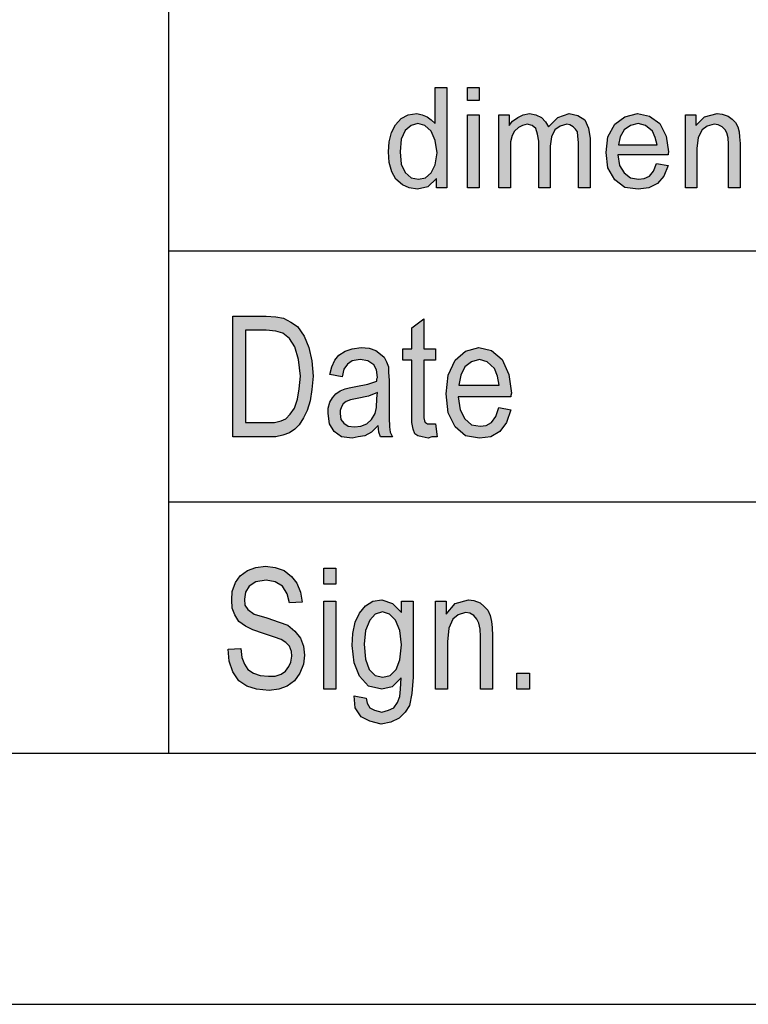
# Model space of a CAD drawing. Units: millimetres. Extents: x -1776 to -1479, y 1400 to 1610.
# Drawn here: x -1671 to -1656, y 1400 to 1419 of the extents above; entities that cross this region are included whole.
import ezdxf

# ---------------------------------------------------------------- set-up
doc = ezdxf.new("R2010")
doc.units = ezdxf.units.MM
doc.layers.add('1', color=7, linetype='Continuous')

# ---------------------------------------------------------------- blocks, each defined once
blk = doc.blocks.new('_formato_A4', base_point=(-1627.25, 1504.5))
at = {"layer": '1', "linetype": 'Continuous'}
h = blk.add_hatch(color=7, dxfattribs=at)
h.paths.add_polyline_path([(-1662.422, 1415.75), (-1662.422, 1415.937), (-1662.594, 1415.775), (-1662.801, 1415.725), (-1662.962, 1415.75), (-1663.1, 1415.812), (-1663.227, 1415.924), (-1663.307, 1416.073), (-1663.365, 1416.26), (-1663.376, 1416.471), (-1663.365, 1416.67), (-1663.319, 1416.857), (-1663.238, 1417.006), (-1663.123, 1417.131), (-1662.985, 1417.205), (-1662.813, 1417.23), (-1662.709, 1417.205), (-1662.606, 1417.168), (-1662.525, 1417.106), (-1662.445, 1417.031), (-1662.445, 1417.752), (-1662.215, 1417.752), (-1662.215, 1415.75)])
h.paths.add_polyline_path([(-1663.146, 1416.471), (-1663.123, 1416.223), (-1663.043, 1416.061), (-1662.928, 1415.949), (-1662.778, 1415.924), (-1662.64, 1415.949), (-1662.525, 1416.049), (-1662.445, 1416.21), (-1662.41, 1416.447), (-1662.445, 1416.695), (-1662.525, 1416.882), (-1662.652, 1416.994), (-1662.79, 1417.031), (-1662.928, 1416.994), (-1663.043, 1416.894), (-1663.123, 1416.72)], flags=16)
for points in [[(-1661.801, 1417.491), (-1661.801, 1417.752), (-1661.571, 1417.752), (-1661.571, 1417.491)], [(-1661.801, 1415.75), (-1661.801, 1417.205), (-1661.571, 1417.205), (-1661.571, 1415.75)], [(-1661.18, 1415.75), (-1661.18, 1417.205), (-1660.973, 1417.205), (-1660.973, 1416.994), (-1660.904, 1417.081), (-1660.8, 1417.155), (-1660.697, 1417.205), (-1660.57, 1417.23), (-1660.444, 1417.205), (-1660.329, 1417.155), (-1660.248, 1417.068), (-1660.191, 1416.969), (-1660.007, 1417.155), (-1659.777, 1417.23), (-1659.604, 1417.193), (-1659.466, 1417.106), (-1659.397, 1416.944), (-1659.363, 1416.733), (-1659.363, 1415.75), (-1659.593, 1415.75), (-1659.593, 1416.658), (-1659.604, 1416.782), (-1659.616, 1416.869), (-1659.65, 1416.919), (-1659.696, 1416.969), (-1659.765, 1417.006), (-1659.823, 1417.019), (-1659.961, 1416.981), (-1660.064, 1416.907), (-1660.133, 1416.77), (-1660.156, 1416.583), (-1660.156, 1415.75), (-1660.386, 1415.75), (-1660.386, 1416.683), (-1660.409, 1416.82), (-1660.444, 1416.932), (-1660.513, 1416.994), (-1660.616, 1417.019), (-1660.708, 1416.994), (-1660.789, 1416.956), (-1660.869, 1416.882), (-1660.915, 1416.795), (-1660.95, 1416.67), (-1660.95, 1416.496), (-1660.95, 1415.75)], [(-1657.465, 1415.75), (-1657.465, 1417.205), (-1657.258, 1417.205), (-1657.258, 1416.994), (-1657.086, 1417.168), (-1656.833, 1417.23), (-1656.729, 1417.218), (-1656.614, 1417.18), (-1656.534, 1417.118), (-1656.465, 1417.056), (-1656.419, 1416.969), (-1656.396, 1416.869), (-1656.384, 1416.77), (-1656.373, 1416.633), (-1656.373, 1415.75), (-1656.603, 1415.75), (-1656.603, 1416.621), (-1656.614, 1416.745), (-1656.637, 1416.845), (-1656.672, 1416.907), (-1656.729, 1416.969), (-1656.81, 1417.006), (-1656.89, 1417.019), (-1657.028, 1416.981), (-1657.132, 1416.907), (-1657.212, 1416.757), (-1657.235, 1416.534), (-1657.235, 1415.75)], [(-1662.442, 1411.052), (-1662.406, 1410.799), (-1662.514, 1410.799), (-1662.586, 1410.769), (-1662.706, 1410.799), (-1662.79, 1410.813), (-1662.85, 1410.858), (-1662.886, 1410.948), (-1662.91, 1411.082), (-1662.91, 1411.306), (-1662.91, 1412.321), (-1663.09, 1412.321), (-1663.09, 1412.545), (-1662.91, 1412.545), (-1662.91, 1412.963), (-1662.67, 1413.142), (-1662.67, 1412.545), (-1662.442, 1412.545), (-1662.442, 1412.321), (-1662.67, 1412.321), (-1662.67, 1411.291), (-1662.67, 1411.172), (-1662.658, 1411.112), (-1662.646, 1411.082), (-1662.622, 1411.067), (-1662.598, 1411.052), (-1662.55, 1411.052), (-1662.514, 1411.052)], [(-1666.57, 1406.567), (-1666.318, 1406.582), (-1666.294, 1406.403), (-1666.246, 1406.269), (-1666.174, 1406.164), (-1666.066, 1406.09), (-1665.934, 1406.045), (-1665.766, 1406.03), (-1665.634, 1406.03), (-1665.514, 1406.075), (-1665.43, 1406.134), (-1665.358, 1406.224), (-1665.322, 1406.313), (-1665.298, 1406.433), (-1665.31, 1406.522), (-1665.346, 1406.627), (-1665.418, 1406.701), (-1665.514, 1406.761), (-1665.646, 1406.806), (-1665.862, 1406.881), (-1666.078, 1406.955), (-1666.222, 1407.03), (-1666.354, 1407.119), (-1666.438, 1407.254), (-1666.486, 1407.388), (-1666.498, 1407.552), (-1666.486, 1407.716), (-1666.426, 1407.896), (-1666.33, 1408.03), (-1666.186, 1408.134), (-1666.018, 1408.194), (-1665.826, 1408.224), (-1665.634, 1408.194), (-1665.454, 1408.134), (-1665.31, 1408.015), (-1665.202, 1407.881), (-1665.13, 1407.701), (-1665.094, 1407.507), (-1665.346, 1407.493), (-1665.394, 1407.672), (-1665.49, 1407.821), (-1665.634, 1407.91), (-1665.814, 1407.94), (-1666.018, 1407.91), (-1666.15, 1407.821), (-1666.222, 1407.701), (-1666.246, 1407.567), (-1666.234, 1407.448), (-1666.174, 1407.358), (-1666.054, 1407.269), (-1665.802, 1407.194), (-1665.55, 1407.104), (-1665.382, 1407.045), (-1665.238, 1406.925), (-1665.13, 1406.791), (-1665.07, 1406.627), (-1665.046, 1406.448), (-1665.07, 1406.269), (-1665.142, 1406.09), (-1665.25, 1405.94), (-1665.394, 1405.836), (-1665.562, 1405.776), (-1665.754, 1405.746), (-1666.006, 1405.776), (-1666.198, 1405.836), (-1666.354, 1405.94), (-1666.474, 1406.119), (-1666.546, 1406.328)], [(-1664.662, 1407.866), (-1664.662, 1408.179), (-1664.422, 1408.179), (-1664.422, 1407.866)], [(-1664.662, 1405.776), (-1664.662, 1407.522), (-1664.422, 1407.522), (-1664.422, 1405.776)], [(-1662.442, 1405.776), (-1662.442, 1407.522), (-1662.226, 1407.522), (-1662.226, 1407.269), (-1662.046, 1407.478), (-1661.782, 1407.552), (-1661.674, 1407.537), (-1661.554, 1407.493), (-1661.47, 1407.418), (-1661.398, 1407.343), (-1661.35, 1407.239), (-1661.326, 1407.119), (-1661.314, 1407), (-1661.302, 1406.836), (-1661.302, 1405.776), (-1661.542, 1405.776), (-1661.542, 1406.821), (-1661.554, 1406.97), (-1661.578, 1407.09), (-1661.614, 1407.164), (-1661.674, 1407.239), (-1661.758, 1407.284), (-1661.842, 1407.299), (-1661.986, 1407.254), (-1662.094, 1407.164), (-1662.178, 1406.985), (-1662.202, 1406.716), (-1662.202, 1405.776)], [(-1660.822, 1405.776), (-1660.822, 1406.09), (-1660.57, 1406.09), (-1660.57, 1405.776)]]:
    blk.add_hatch(color=7, dxfattribs=at).paths.add_polyline_path(points)
h = blk.add_hatch(color=7, dxfattribs=at)
h.paths.add_polyline_path([(-1658.04, 1416.235), (-1657.81, 1416.198), (-1657.891, 1415.986), (-1658.017, 1415.837), (-1658.19, 1415.75), (-1658.408, 1415.725), (-1658.673, 1415.762), (-1658.868, 1415.912), (-1659.006, 1416.148), (-1659.041, 1416.459), (-1659.006, 1416.77), (-1658.868, 1417.019), (-1658.673, 1417.168), (-1658.42, 1417.23), (-1658.178, 1417.18), (-1657.971, 1417.031), (-1657.845, 1416.782), (-1657.799, 1416.471), (-1657.81, 1416.434), (-1657.81, 1416.409), (-1658.811, 1416.409), (-1658.776, 1416.198), (-1658.684, 1416.049), (-1658.558, 1415.949), (-1658.397, 1415.924), (-1658.282, 1415.937), (-1658.178, 1415.986), (-1658.098, 1416.086)])
h.paths.add_polyline_path([(-1658.799, 1416.608), (-1658.029, 1416.608), (-1658.063, 1416.757), (-1658.121, 1416.882), (-1658.259, 1416.994), (-1658.408, 1417.031), (-1658.558, 1416.994), (-1658.684, 1416.907), (-1658.765, 1416.77)], flags=16)
h = blk.add_hatch(color=7, dxfattribs=at)
h.paths.add_polyline_path([(-1666.474, 1410.799), (-1666.474, 1413.201), (-1665.814, 1413.201), (-1665.622, 1413.187), (-1665.466, 1413.157), (-1665.322, 1413.082), (-1665.19, 1412.993), (-1665.058, 1412.799), (-1664.962, 1412.575), (-1664.902, 1412.306), (-1664.878, 1412.007), (-1664.902, 1411.739), (-1664.938, 1411.515), (-1664.998, 1411.321), (-1665.07, 1411.172), (-1665.154, 1411.037), (-1665.238, 1410.948), (-1665.346, 1410.873), (-1665.478, 1410.828), (-1665.622, 1410.799), (-1665.778, 1410.799)])
h.paths.add_polyline_path([(-1666.222, 1411.082), (-1665.814, 1411.082), (-1665.646, 1411.082), (-1665.514, 1411.112), (-1665.418, 1411.157), (-1665.334, 1411.246), (-1665.25, 1411.366), (-1665.19, 1411.545), (-1665.154, 1411.754), (-1665.13, 1412.007), (-1665.166, 1412.336), (-1665.238, 1412.59), (-1665.346, 1412.754), (-1665.478, 1412.858), (-1665.622, 1412.903), (-1665.814, 1412.918), (-1666.222, 1412.918)], flags=16)
h = blk.add_hatch(color=7, dxfattribs=at)
h.paths.add_polyline_path([(-1663.582, 1411.022), (-1663.714, 1410.888), (-1663.846, 1410.813), (-1663.978, 1410.799), (-1664.098, 1410.769), (-1664.314, 1410.799), (-1664.458, 1410.903), (-1664.554, 1411.052), (-1664.578, 1411.261), (-1664.578, 1411.366), (-1664.542, 1411.485), (-1664.494, 1411.575), (-1664.422, 1411.649), (-1664.338, 1411.709), (-1664.242, 1411.754), (-1664.158, 1411.769), (-1664.026, 1411.799), (-1663.786, 1411.843), (-1663.606, 1411.903), (-1663.606, 1411.948), (-1663.594, 1411.978), (-1663.618, 1412.127), (-1663.666, 1412.231), (-1663.786, 1412.306), (-1663.942, 1412.336), (-1664.098, 1412.306), (-1664.194, 1412.246), (-1664.266, 1412.142), (-1664.302, 1411.993), (-1664.542, 1412.037), (-1664.506, 1412.187), (-1664.446, 1412.321), (-1664.362, 1412.425), (-1664.242, 1412.5), (-1664.098, 1412.545), (-1663.918, 1412.575), (-1663.762, 1412.56), (-1663.63, 1412.515), (-1663.534, 1412.44), (-1663.462, 1412.381), (-1663.414, 1412.291), (-1663.378, 1412.187), (-1663.378, 1412.082), (-1663.366, 1411.918), (-1663.366, 1411.515), (-1663.366, 1411.172), (-1663.354, 1410.993), (-1663.342, 1410.888), (-1663.294, 1410.799), (-1663.534, 1410.799), (-1663.57, 1410.888)])
h.paths.add_polyline_path([(-1663.594, 1411.679), (-1663.774, 1411.604), (-1664.002, 1411.56), (-1664.134, 1411.53), (-1664.218, 1411.5), (-1664.278, 1411.455), (-1664.314, 1411.396), (-1664.338, 1411.321), (-1664.338, 1411.261), (-1664.326, 1411.142), (-1664.266, 1411.067), (-1664.182, 1411.007), (-1664.05, 1410.993), (-1663.93, 1411.007), (-1663.81, 1411.052), (-1663.714, 1411.142), (-1663.642, 1411.261), (-1663.618, 1411.381), (-1663.606, 1411.56)], flags=16)
h = blk.add_hatch(color=7, dxfattribs=at)
h.paths.add_polyline_path([(-1661.182, 1411.381), (-1660.942, 1411.336), (-1661.026, 1411.082), (-1661.158, 1410.903), (-1661.338, 1410.799), (-1661.566, 1410.769), (-1661.842, 1410.813), (-1662.046, 1410.993), (-1662.19, 1411.276), (-1662.226, 1411.649), (-1662.19, 1412.022), (-1662.046, 1412.321), (-1661.842, 1412.5), (-1661.578, 1412.575), (-1661.326, 1412.515), (-1661.11, 1412.336), (-1660.978, 1412.037), (-1660.93, 1411.664), (-1660.942, 1411.619), (-1660.942, 1411.59), (-1661.986, 1411.59), (-1661.95, 1411.336), (-1661.854, 1411.157), (-1661.722, 1411.037), (-1661.554, 1411.007), (-1661.434, 1411.022), (-1661.326, 1411.082), (-1661.242, 1411.201)])
h.paths.add_polyline_path([(-1661.974, 1411.828), (-1661.17, 1411.828), (-1661.206, 1412.007), (-1661.266, 1412.157), (-1661.41, 1412.291), (-1661.566, 1412.336), (-1661.722, 1412.291), (-1661.854, 1412.187), (-1661.938, 1412.022)], flags=16)
h = blk.add_hatch(color=7, dxfattribs=at)
h.paths.add_polyline_path([(-1664.062, 1405.642), (-1663.822, 1405.597), (-1663.798, 1405.493), (-1663.75, 1405.403), (-1663.654, 1405.358), (-1663.51, 1405.313), (-1663.378, 1405.358), (-1663.27, 1405.403), (-1663.198, 1405.507), (-1663.15, 1405.627), (-1663.138, 1405.776), (-1663.126, 1406), (-1663.306, 1405.821), (-1663.51, 1405.776), (-1663.774, 1405.836), (-1663.954, 1406.03), (-1664.062, 1406.299), (-1664.098, 1406.642), (-1664.086, 1406.881), (-1664.038, 1407.104), (-1663.954, 1407.284), (-1663.834, 1407.433), (-1663.69, 1407.522), (-1663.51, 1407.552), (-1663.294, 1407.478), (-1663.114, 1407.299), (-1663.114, 1407.522), (-1662.886, 1407.522), (-1662.886, 1406.015), (-1662.91, 1405.687), (-1662.958, 1405.448), (-1663.042, 1405.313), (-1663.162, 1405.194), (-1663.33, 1405.119), (-1663.522, 1405.075), (-1663.75, 1405.134), (-1663.918, 1405.224), (-1664.038, 1405.403)])
h.paths.add_polyline_path([(-1663.858, 1406.672), (-1663.834, 1406.373), (-1663.762, 1406.164), (-1663.642, 1406.045), (-1663.486, 1406.015), (-1663.342, 1406.045), (-1663.222, 1406.164), (-1663.15, 1406.358), (-1663.114, 1406.657), (-1663.15, 1406.94), (-1663.234, 1407.149), (-1663.354, 1407.269), (-1663.498, 1407.313), (-1663.642, 1407.269), (-1663.75, 1407.149), (-1663.834, 1406.94)], flags=16)
at = {"layer": '1', "color": 7, "linetype": 'Continuous'}
for p, q in [((-1667.75, 1404.5), (-1667.75, 1439.5)), ((-1662.445, 1417.752), (-1662.215, 1417.752)), ((-1662.445, 1417.031), (-1662.445, 1417.752)), ((-1662.215, 1417.752), (-1662.215, 1415.75)), ((-1661.801, 1417.752), (-1661.571, 1417.752)), ((-1661.801, 1417.491), (-1661.801, 1417.752)), ((-1661.571, 1417.752), (-1661.571, 1417.491)), ((-1661.571, 1417.491), (-1661.801, 1417.491)), ((-1663.238, 1417.006), (-1663.123, 1417.131)), ((-1663.123, 1417.131), (-1662.985, 1417.205)), ((-1662.985, 1417.205), (-1662.813, 1417.23)), ((-1662.813, 1417.23), (-1662.709, 1417.205)), ((-1662.709, 1417.205), (-1662.606, 1417.168)), ((-1662.606, 1417.168), (-1662.525, 1417.106)), ((-1662.525, 1417.106), (-1662.445, 1417.031)), ((-1661.801, 1417.205), (-1661.571, 1417.205)), ((-1661.801, 1415.75), (-1661.801, 1417.205)), ((-1661.571, 1417.205), (-1661.571, 1415.75)), ((-1661.18, 1417.205), (-1660.973, 1417.205)), ((-1661.18, 1415.75), (-1661.18, 1417.205)), ((-1660.973, 1417.205), (-1660.973, 1416.994)), ((-1660.973, 1416.994), (-1660.904, 1417.081)), ((-1660.904, 1417.081), (-1660.8, 1417.155)), ((-1660.8, 1417.155), (-1660.697, 1417.205)), ((-1660.697, 1417.205), (-1660.57, 1417.23)), ((-1660.57, 1417.23), (-1660.444, 1417.205)), ((-1660.444, 1417.205), (-1660.329, 1417.155)), ((-1660.329, 1417.155), (-1660.248, 1417.068)), ((-1660.191, 1416.969), (-1660.007, 1417.155)), ((-1660.007, 1417.155), (-1659.777, 1417.23)), ((-1659.777, 1417.23), (-1659.604, 1417.193)), ((-1659.604, 1417.193), (-1659.466, 1417.106)), ((-1659.466, 1417.106), (-1659.397, 1416.944)), ((-1658.868, 1417.019), (-1658.673, 1417.168)), ((-1658.673, 1417.168), (-1658.42, 1417.23)), ((-1658.42, 1417.23), (-1658.178, 1417.18)), ((-1658.178, 1417.18), (-1657.971, 1417.031)), ((-1657.465, 1417.205), (-1657.258, 1417.205)), ((-1657.465, 1415.75), (-1657.465, 1417.205)), ((-1657.258, 1417.205), (-1657.258, 1416.994)), ((-1657.258, 1416.994), (-1657.086, 1417.168)), ((-1657.086, 1417.168), (-1656.833, 1417.23)), ((-1656.833, 1417.23), (-1656.729, 1417.218)), ((-1656.729, 1417.218), (-1656.614, 1417.18)), ((-1656.614, 1417.18), (-1656.534, 1417.118)), ((-1656.534, 1417.118), (-1656.465, 1417.056)), ((-1663.319, 1416.857), (-1663.238, 1417.006)), ((-1663.043, 1416.894), (-1663.123, 1416.72)), ((-1662.928, 1416.994), (-1663.043, 1416.894)), ((-1662.79, 1417.031), (-1662.928, 1416.994)), ((-1662.652, 1416.994), (-1662.79, 1417.031)), ((-1662.525, 1416.882), (-1662.652, 1416.994)), ((-1660.789, 1416.956), (-1660.869, 1416.882)), ((-1660.708, 1416.994), (-1660.789, 1416.956)), ((-1660.616, 1417.019), (-1660.708, 1416.994)), ((-1660.513, 1416.994), (-1660.616, 1417.019)), ((-1660.444, 1416.932), (-1660.513, 1416.994)), ((-1660.409, 1416.82), (-1660.444, 1416.932)), ((-1660.248, 1417.068), (-1660.191, 1416.969)), ((-1660.064, 1416.907), (-1660.133, 1416.77)), ((-1659.961, 1416.981), (-1660.064, 1416.907)), ((-1659.823, 1417.019), (-1659.961, 1416.981)), ((-1659.765, 1417.006), (-1659.823, 1417.019)), ((-1659.696, 1416.969), (-1659.765, 1417.006)), ((-1659.65, 1416.919), (-1659.696, 1416.969)), ((-1659.616, 1416.869), (-1659.65, 1416.919)), ((-1659.397, 1416.944), (-1659.363, 1416.733)), ((-1659.006, 1416.77), (-1658.868, 1417.019)), ((-1658.684, 1416.907), (-1658.765, 1416.77)), ((-1658.558, 1416.994), (-1658.684, 1416.907)), ((-1658.408, 1417.031), (-1658.558, 1416.994)), ((-1658.259, 1416.994), (-1658.408, 1417.031)), ((-1658.121, 1416.882), (-1658.259, 1416.994)), ((-1657.971, 1417.031), (-1657.845, 1416.782)), ((-1657.132, 1416.907), (-1657.212, 1416.757)), ((-1657.028, 1416.981), (-1657.132, 1416.907)), ((-1656.89, 1417.019), (-1657.028, 1416.981)), ((-1656.81, 1417.006), (-1656.89, 1417.019)), ((-1656.729, 1416.969), (-1656.81, 1417.006)), ((-1656.672, 1416.907), (-1656.729, 1416.969)), ((-1656.637, 1416.845), (-1656.672, 1416.907)), ((-1656.465, 1417.056), (-1656.419, 1416.969)), ((-1656.419, 1416.969), (-1656.396, 1416.869)), ((-1663.365, 1416.67), (-1663.319, 1416.857)), ((-1663.123, 1416.72), (-1663.146, 1416.471)), ((-1662.445, 1416.695), (-1662.525, 1416.882)), ((-1662.41, 1416.447), (-1662.445, 1416.695)), ((-1660.915, 1416.795), (-1660.95, 1416.67)), ((-1660.869, 1416.882), (-1660.915, 1416.795)), ((-1660.386, 1416.683), (-1660.409, 1416.82)), ((-1660.133, 1416.77), (-1660.156, 1416.583)), ((-1659.604, 1416.782), (-1659.616, 1416.869)), ((-1659.593, 1416.658), (-1659.604, 1416.782)), ((-1659.363, 1416.733), (-1659.363, 1415.75)), ((-1659.041, 1416.459), (-1659.006, 1416.77)), ((-1658.765, 1416.77), (-1658.799, 1416.608)), ((-1658.063, 1416.757), (-1658.121, 1416.882)), ((-1658.029, 1416.608), (-1658.063, 1416.757)), ((-1657.845, 1416.782), (-1657.799, 1416.471)), ((-1657.212, 1416.757), (-1657.235, 1416.534)), ((-1656.614, 1416.745), (-1656.637, 1416.845)), ((-1656.603, 1416.621), (-1656.614, 1416.745)), ((-1656.396, 1416.869), (-1656.384, 1416.77)), ((-1656.384, 1416.77), (-1656.373, 1416.633)), ((-1663.376, 1416.471), (-1663.365, 1416.67)), ((-1660.95, 1416.67), (-1660.95, 1416.496)), ((-1660.95, 1416.496), (-1660.95, 1415.75)), ((-1660.386, 1415.75), (-1660.386, 1416.683)), ((-1660.156, 1416.583), (-1660.156, 1415.75)), ((-1659.593, 1415.75), (-1659.593, 1416.658)), ((-1658.799, 1416.608), (-1658.029, 1416.608)), ((-1657.235, 1416.534), (-1657.235, 1415.75)), ((-1656.603, 1415.75), (-1656.603, 1416.621)), ((-1656.373, 1416.633), (-1656.373, 1415.75)), ((-1663.365, 1416.26), (-1663.376, 1416.471)), ((-1663.146, 1416.471), (-1663.123, 1416.223)), ((-1662.445, 1416.21), (-1662.41, 1416.447)), ((-1659.006, 1416.148), (-1659.041, 1416.459)), ((-1658.811, 1416.409), (-1658.776, 1416.198)), ((-1657.81, 1416.409), (-1658.811, 1416.409)), ((-1657.799, 1416.471), (-1657.81, 1416.434)), ((-1657.81, 1416.434), (-1657.81, 1416.409)), ((-1663.307, 1416.073), (-1663.365, 1416.26)), ((-1663.123, 1416.223), (-1663.043, 1416.061)), ((-1662.525, 1416.049), (-1662.445, 1416.21)), ((-1658.868, 1415.912), (-1659.006, 1416.148)), ((-1658.776, 1416.198), (-1658.684, 1416.049)), ((-1658.098, 1416.086), (-1658.04, 1416.235)), ((-1658.04, 1416.235), (-1657.81, 1416.198)), ((-1657.81, 1416.198), (-1657.891, 1415.986)), ((-1663.227, 1415.924), (-1663.307, 1416.073)), ((-1663.1, 1415.812), (-1663.227, 1415.924)), ((-1663.043, 1416.061), (-1662.928, 1415.949)), ((-1662.928, 1415.949), (-1662.778, 1415.924)), ((-1662.778, 1415.924), (-1662.64, 1415.949)), ((-1662.64, 1415.949), (-1662.525, 1416.049)), ((-1662.422, 1415.937), (-1662.594, 1415.775)), ((-1662.422, 1415.75), (-1662.422, 1415.937)), ((-1658.673, 1415.762), (-1658.868, 1415.912)), ((-1658.684, 1416.049), (-1658.558, 1415.949)), ((-1658.558, 1415.949), (-1658.397, 1415.924)), ((-1658.397, 1415.924), (-1658.282, 1415.937)), ((-1658.282, 1415.937), (-1658.178, 1415.986)), ((-1658.178, 1415.986), (-1658.098, 1416.086)), ((-1657.891, 1415.986), (-1658.017, 1415.837)), ((-1662.962, 1415.75), (-1663.1, 1415.812)), ((-1662.801, 1415.725), (-1662.962, 1415.75)), ((-1662.594, 1415.775), (-1662.801, 1415.725)), ((-1662.215, 1415.75), (-1662.422, 1415.75)), ((-1661.571, 1415.75), (-1661.801, 1415.75)), ((-1660.95, 1415.75), (-1661.18, 1415.75)), ((-1660.156, 1415.75), (-1660.386, 1415.75)), ((-1659.363, 1415.75), (-1659.593, 1415.75)), ((-1658.408, 1415.725), (-1658.673, 1415.762)), ((-1658.19, 1415.75), (-1658.408, 1415.725)), ((-1658.017, 1415.837), (-1658.19, 1415.75)), ((-1657.235, 1415.75), (-1657.465, 1415.75)), ((-1656.373, 1415.75), (-1656.603, 1415.75)), ((-1667.75, 1414.5), (-1637.75, 1414.5)), ((-1666.474, 1413.201), (-1665.814, 1413.201)), ((-1666.474, 1410.799), (-1666.474, 1413.201)), ((-1665.814, 1413.201), (-1665.622, 1413.187)), ((-1665.622, 1413.187), (-1665.466, 1413.157)), ((-1665.466, 1413.157), (-1665.322, 1413.082)), ((-1665.322, 1413.082), (-1665.19, 1412.993)), ((-1665.19, 1412.993), (-1665.058, 1412.799)), ((-1662.91, 1412.963), (-1662.67, 1413.142)), ((-1662.67, 1413.142), (-1662.67, 1412.545)), ((-1666.222, 1412.918), (-1666.222, 1411.082)), ((-1665.814, 1412.918), (-1666.222, 1412.918)), ((-1665.622, 1412.903), (-1665.814, 1412.918)), ((-1665.478, 1412.858), (-1665.622, 1412.903)), ((-1665.346, 1412.754), (-1665.478, 1412.858)), ((-1665.058, 1412.799), (-1664.962, 1412.575)), ((-1662.91, 1412.545), (-1662.91, 1412.963)), ((-1665.238, 1412.59), (-1665.346, 1412.754)), ((-1665.166, 1412.336), (-1665.238, 1412.59)), ((-1664.962, 1412.575), (-1664.902, 1412.306)), ((-1664.098, 1412.545), (-1663.918, 1412.575)), ((-1663.918, 1412.575), (-1663.762, 1412.56)), ((-1661.842, 1412.5), (-1661.578, 1412.575)), ((-1661.578, 1412.575), (-1661.326, 1412.515)), ((-1664.446, 1412.321), (-1664.362, 1412.425)), ((-1664.362, 1412.425), (-1664.242, 1412.5)), ((-1664.242, 1412.5), (-1664.098, 1412.545)), ((-1663.762, 1412.56), (-1663.63, 1412.515)), ((-1663.63, 1412.515), (-1663.534, 1412.44)), ((-1663.534, 1412.44), (-1663.462, 1412.381)), ((-1663.462, 1412.381), (-1663.414, 1412.291)), ((-1663.09, 1412.545), (-1662.91, 1412.545)), ((-1663.09, 1412.321), (-1663.09, 1412.545)), ((-1662.67, 1412.545), (-1662.442, 1412.545)), ((-1662.442, 1412.545), (-1662.442, 1412.321)), ((-1662.046, 1412.321), (-1661.842, 1412.5)), ((-1661.326, 1412.515), (-1661.11, 1412.336)), ((-1665.13, 1412.007), (-1665.166, 1412.336)), ((-1664.902, 1412.306), (-1664.878, 1412.007)), ((-1664.542, 1412.037), (-1664.506, 1412.187)), ((-1664.506, 1412.187), (-1664.446, 1412.321)), ((-1664.194, 1412.246), (-1664.266, 1412.142)), ((-1664.098, 1412.306), (-1664.194, 1412.246)), ((-1663.942, 1412.336), (-1664.098, 1412.306)), ((-1663.786, 1412.306), (-1663.942, 1412.336)), ((-1663.666, 1412.231), (-1663.786, 1412.306)), ((-1663.618, 1412.127), (-1663.666, 1412.231)), ((-1663.414, 1412.291), (-1663.378, 1412.187)), ((-1663.378, 1412.187), (-1663.378, 1412.082)), ((-1662.91, 1412.321), (-1663.09, 1412.321)), ((-1662.91, 1411.306), (-1662.91, 1412.321)), ((-1662.67, 1412.321), (-1662.67, 1411.291)), ((-1662.442, 1412.321), (-1662.67, 1412.321)), ((-1662.19, 1412.022), (-1662.046, 1412.321)), ((-1661.854, 1412.187), (-1661.938, 1412.022)), ((-1661.722, 1412.291), (-1661.854, 1412.187)), ((-1661.566, 1412.336), (-1661.722, 1412.291)), ((-1661.41, 1412.291), (-1661.566, 1412.336)), ((-1661.266, 1412.157), (-1661.41, 1412.291)), ((-1661.11, 1412.336), (-1660.978, 1412.037)), ((-1665.154, 1411.754), (-1665.13, 1412.007)), ((-1664.878, 1412.007), (-1664.902, 1411.739)), ((-1664.302, 1411.993), (-1664.542, 1412.037)), ((-1664.266, 1412.142), (-1664.302, 1411.993)), ((-1663.594, 1411.978), (-1663.618, 1412.127)), ((-1663.378, 1412.082), (-1663.366, 1411.918)), ((-1662.226, 1411.649), (-1662.19, 1412.022)), ((-1661.938, 1412.022), (-1661.974, 1411.828)), ((-1661.206, 1412.007), (-1661.266, 1412.157)), ((-1661.17, 1411.828), (-1661.206, 1412.007)), ((-1660.978, 1412.037), (-1660.93, 1411.664)), ((-1664.158, 1411.769), (-1664.026, 1411.799)), ((-1664.026, 1411.799), (-1663.786, 1411.843)), ((-1663.786, 1411.843), (-1663.606, 1411.903)), ((-1663.606, 1411.948), (-1663.594, 1411.978)), ((-1663.606, 1411.903), (-1663.606, 1411.948)), ((-1663.366, 1411.918), (-1663.366, 1411.515)), ((-1661.974, 1411.828), (-1661.17, 1411.828)), ((-1665.19, 1411.545), (-1665.154, 1411.754)), ((-1664.902, 1411.739), (-1664.938, 1411.515)), ((-1664.494, 1411.575), (-1664.422, 1411.649)), ((-1664.422, 1411.649), (-1664.338, 1411.709)), ((-1664.338, 1411.709), (-1664.242, 1411.754)), ((-1664.242, 1411.754), (-1664.158, 1411.769)), ((-1663.774, 1411.604), (-1664.002, 1411.56)), ((-1663.594, 1411.679), (-1663.774, 1411.604)), ((-1663.606, 1411.56), (-1663.594, 1411.679)), ((-1662.19, 1411.276), (-1662.226, 1411.649)), ((-1660.93, 1411.664), (-1660.942, 1411.619)), ((-1660.942, 1411.619), (-1660.942, 1411.59)), ((-1665.25, 1411.366), (-1665.19, 1411.545)), ((-1664.938, 1411.515), (-1664.998, 1411.321)), ((-1664.578, 1411.366), (-1664.542, 1411.485)), ((-1664.542, 1411.485), (-1664.494, 1411.575)), ((-1664.278, 1411.455), (-1664.314, 1411.396)), ((-1664.218, 1411.5), (-1664.278, 1411.455)), ((-1664.134, 1411.53), (-1664.218, 1411.5)), ((-1664.002, 1411.56), (-1664.134, 1411.53)), ((-1663.618, 1411.381), (-1663.606, 1411.56)), ((-1663.366, 1411.515), (-1663.366, 1411.172)), ((-1661.986, 1411.59), (-1661.95, 1411.336)), ((-1660.942, 1411.59), (-1661.986, 1411.59)), ((-1665.418, 1411.157), (-1665.334, 1411.246)), ((-1665.334, 1411.246), (-1665.25, 1411.366)), ((-1664.998, 1411.321), (-1665.07, 1411.172)), ((-1664.578, 1411.261), (-1664.578, 1411.366)), ((-1664.554, 1411.052), (-1664.578, 1411.261)), ((-1664.314, 1411.396), (-1664.338, 1411.321)), ((-1664.338, 1411.321), (-1664.338, 1411.261)), ((-1664.338, 1411.261), (-1664.326, 1411.142)), ((-1663.714, 1411.142), (-1663.642, 1411.261)), ((-1663.642, 1411.261), (-1663.618, 1411.381)), ((-1662.91, 1411.082), (-1662.91, 1411.306)), ((-1662.67, 1411.291), (-1662.67, 1411.172)), ((-1662.046, 1410.993), (-1662.19, 1411.276)), ((-1661.95, 1411.336), (-1661.854, 1411.157)), ((-1661.326, 1411.082), (-1661.242, 1411.201)), ((-1661.242, 1411.201), (-1661.182, 1411.381)), ((-1661.182, 1411.381), (-1660.942, 1411.336)), ((-1660.942, 1411.336), (-1661.026, 1411.082)), ((-1666.222, 1411.082), (-1665.814, 1411.082)), ((-1665.814, 1411.082), (-1665.646, 1411.082)), ((-1665.646, 1411.082), (-1665.514, 1411.112)), ((-1665.514, 1411.112), (-1665.418, 1411.157)), ((-1665.154, 1411.037), (-1665.238, 1410.948)), ((-1665.07, 1411.172), (-1665.154, 1411.037)), ((-1664.458, 1410.903), (-1664.554, 1411.052)), ((-1664.326, 1411.142), (-1664.266, 1411.067)), ((-1664.266, 1411.067), (-1664.182, 1411.007)), ((-1664.182, 1411.007), (-1664.05, 1410.993)), ((-1664.05, 1410.993), (-1663.93, 1411.007)), ((-1663.93, 1411.007), (-1663.81, 1411.052)), ((-1663.81, 1411.052), (-1663.714, 1411.142)), ((-1663.582, 1411.022), (-1663.714, 1410.888)), ((-1663.57, 1410.888), (-1663.582, 1411.022)), ((-1663.366, 1411.172), (-1663.354, 1410.993)), ((-1662.886, 1410.948), (-1662.91, 1411.082)), ((-1662.67, 1411.172), (-1662.658, 1411.112)), ((-1662.658, 1411.112), (-1662.646, 1411.082)), ((-1662.646, 1411.082), (-1662.622, 1411.067)), ((-1662.622, 1411.067), (-1662.598, 1411.052)), ((-1662.598, 1411.052), (-1662.55, 1411.052)), ((-1662.55, 1411.052), (-1662.514, 1411.052)), ((-1662.514, 1411.052), (-1662.442, 1411.052)), ((-1662.442, 1411.052), (-1662.406, 1410.799)), ((-1661.854, 1411.157), (-1661.722, 1411.037)), ((-1661.722, 1411.037), (-1661.554, 1411.007)), ((-1661.554, 1411.007), (-1661.434, 1411.022)), ((-1661.434, 1411.022), (-1661.326, 1411.082)), ((-1661.026, 1411.082), (-1661.158, 1410.903)), ((-1665.478, 1410.828), (-1665.622, 1410.799)), ((-1665.346, 1410.873), (-1665.478, 1410.828)), ((-1665.238, 1410.948), (-1665.346, 1410.873)), ((-1664.314, 1410.799), (-1664.458, 1410.903)), ((-1663.846, 1410.813), (-1663.978, 1410.799)), ((-1663.714, 1410.888), (-1663.846, 1410.813)), ((-1663.534, 1410.799), (-1663.57, 1410.888)), ((-1663.354, 1410.993), (-1663.342, 1410.888)), ((-1663.342, 1410.888), (-1663.294, 1410.799)), ((-1662.85, 1410.858), (-1662.886, 1410.948)), ((-1662.79, 1410.813), (-1662.85, 1410.858)), ((-1662.706, 1410.799), (-1662.79, 1410.813)), ((-1661.842, 1410.813), (-1662.046, 1410.993)), ((-1661.566, 1410.769), (-1661.842, 1410.813)), ((-1661.158, 1410.903), (-1661.338, 1410.799)), ((-1665.778, 1410.799), (-1666.474, 1410.799)), ((-1665.622, 1410.799), (-1665.778, 1410.799)), ((-1664.098, 1410.769), (-1664.314, 1410.799)), ((-1663.978, 1410.799), (-1664.098, 1410.769)), ((-1663.294, 1410.799), (-1663.534, 1410.799)), ((-1662.586, 1410.769), (-1662.706, 1410.799)), ((-1662.514, 1410.799), (-1662.586, 1410.769)), ((-1662.406, 1410.799), (-1662.514, 1410.799)), ((-1661.338, 1410.799), (-1661.566, 1410.769)), ((-1667.75, 1409.5), (-1637.75, 1409.5)), ((-1666.33, 1408.03), (-1666.186, 1408.134)), ((-1666.186, 1408.134), (-1666.018, 1408.194)), ((-1666.018, 1408.194), (-1665.826, 1408.224)), ((-1665.826, 1408.224), (-1665.634, 1408.194)), ((-1665.634, 1408.194), (-1665.454, 1408.134)), ((-1665.454, 1408.134), (-1665.31, 1408.015)), ((-1664.662, 1408.179), (-1664.422, 1408.179)), ((-1664.662, 1407.866), (-1664.662, 1408.179)), ((-1664.422, 1408.179), (-1664.422, 1407.866)), ((-1666.486, 1407.716), (-1666.426, 1407.896)), ((-1666.426, 1407.896), (-1666.33, 1408.03)), ((-1666.018, 1407.91), (-1666.15, 1407.821)), ((-1665.814, 1407.94), (-1666.018, 1407.91)), ((-1665.634, 1407.91), (-1665.814, 1407.94)), ((-1665.49, 1407.821), (-1665.634, 1407.91)), ((-1665.31, 1408.015), (-1665.202, 1407.881)), ((-1665.202, 1407.881), (-1665.13, 1407.701)), ((-1666.498, 1407.552), (-1666.486, 1407.716)), ((-1666.222, 1407.701), (-1666.246, 1407.567)), ((-1666.15, 1407.821), (-1666.222, 1407.701)), ((-1665.394, 1407.672), (-1665.49, 1407.821)), ((-1665.13, 1407.701), (-1665.094, 1407.507)), ((-1664.422, 1407.866), (-1664.662, 1407.866)), ((-1666.486, 1407.388), (-1666.498, 1407.552)), ((-1666.246, 1407.567), (-1666.234, 1407.448)), ((-1665.346, 1407.493), (-1665.394, 1407.672)), ((-1665.094, 1407.507), (-1665.346, 1407.493)), ((-1664.662, 1407.522), (-1664.422, 1407.522)), ((-1664.662, 1405.776), (-1664.662, 1407.522)), ((-1664.422, 1407.522), (-1664.422, 1405.776)), ((-1663.834, 1407.433), (-1663.69, 1407.522)), ((-1663.69, 1407.522), (-1663.51, 1407.552)), ((-1663.51, 1407.552), (-1663.294, 1407.478)), ((-1663.294, 1407.478), (-1663.114, 1407.299)), ((-1663.114, 1407.522), (-1662.886, 1407.522)), ((-1663.114, 1407.299), (-1663.114, 1407.522)), ((-1662.886, 1407.522), (-1662.886, 1406.015)), ((-1662.442, 1407.522), (-1662.226, 1407.522)), ((-1662.442, 1405.776), (-1662.442, 1407.522)), ((-1662.226, 1407.522), (-1662.226, 1407.269)), ((-1662.226, 1407.269), (-1662.046, 1407.478)), ((-1662.046, 1407.478), (-1661.782, 1407.552)), ((-1661.782, 1407.552), (-1661.674, 1407.537)), ((-1661.674, 1407.537), (-1661.554, 1407.493)), ((-1661.554, 1407.493), (-1661.47, 1407.418)), ((-1666.438, 1407.254), (-1666.486, 1407.388)), ((-1666.234, 1407.448), (-1666.174, 1407.358)), ((-1666.174, 1407.358), (-1666.054, 1407.269)), ((-1664.038, 1407.104), (-1663.954, 1407.284)), ((-1663.954, 1407.284), (-1663.834, 1407.433)), ((-1663.498, 1407.313), (-1663.642, 1407.269)), ((-1663.354, 1407.269), (-1663.498, 1407.313)), ((-1661.842, 1407.299), (-1661.986, 1407.254)), ((-1661.758, 1407.284), (-1661.842, 1407.299)), ((-1661.674, 1407.239), (-1661.758, 1407.284)), ((-1661.47, 1407.418), (-1661.398, 1407.343)), ((-1661.398, 1407.343), (-1661.35, 1407.239)), ((-1666.354, 1407.119), (-1666.438, 1407.254)), ((-1666.222, 1407.03), (-1666.354, 1407.119)), ((-1666.054, 1407.269), (-1665.802, 1407.194)), ((-1665.802, 1407.194), (-1665.55, 1407.104)), ((-1665.55, 1407.104), (-1665.382, 1407.045)), ((-1664.086, 1406.881), (-1664.038, 1407.104)), ((-1663.75, 1407.149), (-1663.834, 1406.94)), ((-1663.642, 1407.269), (-1663.75, 1407.149)), ((-1663.234, 1407.149), (-1663.354, 1407.269)), ((-1663.15, 1406.94), (-1663.234, 1407.149)), ((-1662.094, 1407.164), (-1662.178, 1406.985)), ((-1661.986, 1407.254), (-1662.094, 1407.164)), ((-1661.614, 1407.164), (-1661.674, 1407.239)), ((-1661.578, 1407.09), (-1661.614, 1407.164)), ((-1661.554, 1406.97), (-1661.578, 1407.09)), ((-1661.35, 1407.239), (-1661.326, 1407.119)), ((-1661.326, 1407.119), (-1661.314, 1407)), ((-1666.078, 1406.955), (-1666.222, 1407.03)), ((-1665.862, 1406.881), (-1666.078, 1406.955)), ((-1665.382, 1407.045), (-1665.238, 1406.925)), ((-1665.238, 1406.925), (-1665.13, 1406.791)), ((-1663.834, 1406.94), (-1663.858, 1406.672)), ((-1663.114, 1406.657), (-1663.15, 1406.94)), ((-1662.178, 1406.985), (-1662.202, 1406.716)), ((-1661.542, 1406.821), (-1661.554, 1406.97)), ((-1661.314, 1407), (-1661.302, 1406.836)), ((-1665.646, 1406.806), (-1665.862, 1406.881)), ((-1665.514, 1406.761), (-1665.646, 1406.806)), ((-1665.418, 1406.701), (-1665.514, 1406.761)), ((-1665.346, 1406.627), (-1665.418, 1406.701)), ((-1665.13, 1406.791), (-1665.07, 1406.627)), ((-1664.098, 1406.642), (-1664.086, 1406.881)), ((-1662.202, 1406.716), (-1662.202, 1405.776)), ((-1661.542, 1405.776), (-1661.542, 1406.821)), ((-1661.302, 1406.836), (-1661.302, 1405.776)), ((-1666.57, 1406.567), (-1666.318, 1406.582)), ((-1666.546, 1406.328), (-1666.57, 1406.567)), ((-1666.318, 1406.582), (-1666.294, 1406.403)), ((-1665.31, 1406.522), (-1665.346, 1406.627)), ((-1665.298, 1406.433), (-1665.31, 1406.522)), ((-1665.07, 1406.627), (-1665.046, 1406.448)), ((-1664.062, 1406.299), (-1664.098, 1406.642)), ((-1663.858, 1406.672), (-1663.834, 1406.373)), ((-1663.15, 1406.358), (-1663.114, 1406.657)), ((-1666.474, 1406.119), (-1666.546, 1406.328)), ((-1666.294, 1406.403), (-1666.246, 1406.269)), ((-1665.358, 1406.224), (-1665.322, 1406.313)), ((-1665.322, 1406.313), (-1665.298, 1406.433)), ((-1665.046, 1406.448), (-1665.07, 1406.269)), ((-1663.834, 1406.373), (-1663.762, 1406.164)), ((-1663.222, 1406.164), (-1663.15, 1406.358)), ((-1666.354, 1405.94), (-1666.474, 1406.119)), ((-1666.246, 1406.269), (-1666.174, 1406.164)), ((-1666.174, 1406.164), (-1666.066, 1406.09)), ((-1665.514, 1406.075), (-1665.43, 1406.134)), ((-1665.43, 1406.134), (-1665.358, 1406.224)), ((-1665.07, 1406.269), (-1665.142, 1406.09)), ((-1663.954, 1406.03), (-1664.062, 1406.299)), ((-1663.762, 1406.164), (-1663.642, 1406.045)), ((-1663.342, 1406.045), (-1663.222, 1406.164)), ((-1666.198, 1405.836), (-1666.354, 1405.94)), ((-1666.066, 1406.09), (-1665.934, 1406.045)), ((-1665.934, 1406.045), (-1665.766, 1406.03)), ((-1665.766, 1406.03), (-1665.634, 1406.03)), ((-1665.634, 1406.03), (-1665.514, 1406.075)), ((-1665.25, 1405.94), (-1665.394, 1405.836)), ((-1665.142, 1406.09), (-1665.25, 1405.94)), ((-1663.774, 1405.836), (-1663.954, 1406.03)), ((-1663.642, 1406.045), (-1663.486, 1406.015)), ((-1663.486, 1406.015), (-1663.342, 1406.045)), ((-1663.126, 1406), (-1663.306, 1405.821)), ((-1663.138, 1405.776), (-1663.126, 1406)), ((-1662.886, 1406.015), (-1662.91, 1405.687)), ((-1660.822, 1406.09), (-1660.57, 1406.09)), ((-1660.822, 1405.776), (-1660.822, 1406.09)), ((-1660.57, 1406.09), (-1660.57, 1405.776)), ((-1666.006, 1405.776), (-1666.198, 1405.836)), ((-1665.754, 1405.746), (-1666.006, 1405.776)), ((-1665.562, 1405.776), (-1665.754, 1405.746)), ((-1665.394, 1405.836), (-1665.562, 1405.776)), ((-1664.422, 1405.776), (-1664.662, 1405.776)), ((-1663.51, 1405.776), (-1663.774, 1405.836)), ((-1663.306, 1405.821), (-1663.51, 1405.776)), ((-1663.15, 1405.627), (-1663.138, 1405.776)), ((-1662.202, 1405.776), (-1662.442, 1405.776)), ((-1661.302, 1405.776), (-1661.542, 1405.776)), ((-1660.57, 1405.776), (-1660.822, 1405.776)), ((-1664.038, 1405.403), (-1664.062, 1405.642)), ((-1664.062, 1405.642), (-1663.822, 1405.597)), ((-1663.822, 1405.597), (-1663.798, 1405.493)), ((-1663.198, 1405.507), (-1663.15, 1405.627)), ((-1662.91, 1405.687), (-1662.958, 1405.448)), ((-1663.918, 1405.224), (-1664.038, 1405.403)), ((-1663.798, 1405.493), (-1663.75, 1405.403)), ((-1663.75, 1405.403), (-1663.654, 1405.358)), ((-1663.654, 1405.358), (-1663.51, 1405.313)), ((-1663.51, 1405.313), (-1663.378, 1405.358)), ((-1663.378, 1405.358), (-1663.27, 1405.403)), ((-1663.27, 1405.403), (-1663.198, 1405.507)), ((-1662.958, 1405.448), (-1663.042, 1405.313)), ((-1663.75, 1405.134), (-1663.918, 1405.224)), ((-1663.522, 1405.075), (-1663.75, 1405.134)), ((-1663.162, 1405.194), (-1663.33, 1405.119)), ((-1663.042, 1405.313), (-1663.162, 1405.194)), ((-1663.33, 1405.119), (-1663.522, 1405.075)), ((-1770.75, 1404.5), (-1483.75, 1404.5)), ((-1775.75, 1399.5), (-1478.75, 1399.5))]:
    blk.add_line(p, q, dxfattribs=at)
blk = doc.blocks.new('A4_oriz', base_point=(-1627.25, 1511))
at = {"layer": '1'}
blk.add_blockref('_formato_A4', (-1627.25, 1504.5), dxfattribs=at)
blk = doc.blocks.new('TOP', base_point=(-1627.25, 1511))
blk.add_blockref('A4_oriz', (-1627.25, 1511))

msp = doc.modelspace()

# ---------------------------------------------------------------- block references
msp.add_blockref('TOP', (-1627.25, 1511))

doc.saveas('drawing.dxf')
